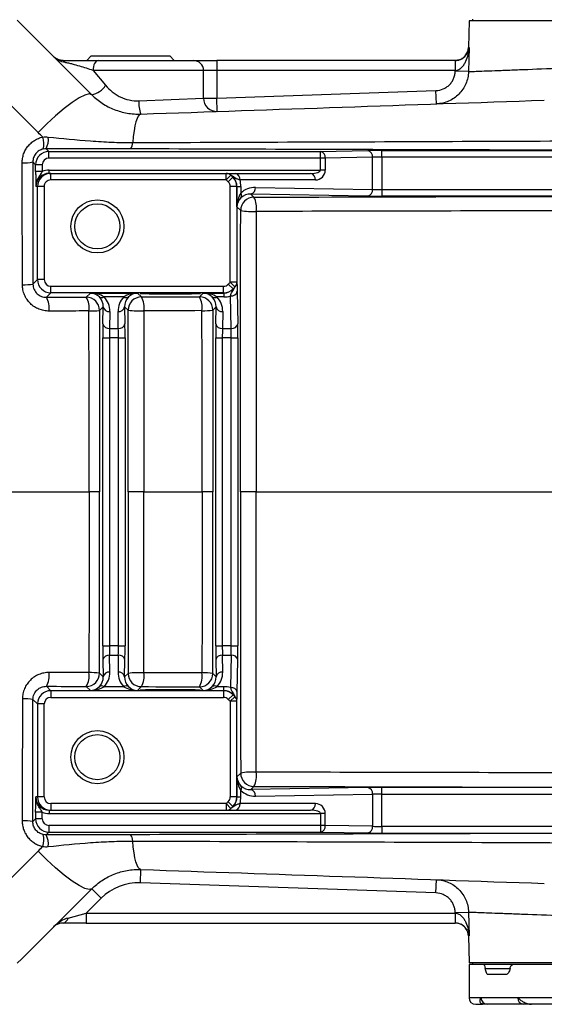
# Model space of a CAD drawing. Units: inches. Extents: x -12.4 to 46, y -12.8 to 23.5.
# Drawn here: x 23.4 to 26.5, y -12.4 to -6.6 of the extents above; entities that cross this region are included whole.
import ezdxf

# ---------------------------------------------------------------- set-up
doc = ezdxf.new("R2010")
doc.units = ezdxf.units.IN
doc.header["$MEASUREMENT"] = 0

msp = doc.modelspace()

# ---------------------------------------------------------------- linework, layer by layer
at = {"color": 7, "linetype": 'Continuous', "lineweight": 25}
for p, q in [((26.0592, -6.5599), (26.0553, -6.7194)), ((30.3112, -6.5599), (26.0592, -6.5599)), ((26.0822, -6.5599), (26.0822, -6.5501)), ((23.8183, -6.7686), (23.7924, -6.7961)), ((23.8183, -6.7686), (24.2845, -6.7686)), ((24.3104, -6.7961), (24.2845, -6.7686)), ((26.0553, -6.7194), (26.0594, -6.7194)), ((26.0594, -6.7194), (26.0558, -6.8615)), ((23.8594, -6.7961), (24.4254, -6.7961)), ((24.4254, -6.7961), (24.5632, -6.7961)), ((24.5632, -6.7961), (24.5632, -6.8552)), ((25.9765, -6.7961), (24.5632, -6.7961)), ((25.9765, -6.7961), (25.9765, -6.8552)), ((25.977, -6.7961), (25.9774, -6.8552)), ((23.8291, -6.8552), (23.9034, -6.943)), ((24.4844, -6.8552), (23.8291, -6.8552)), ((24.4844, -7.0194), (24.4844, -6.8552)), ((24.5632, -6.8552), (24.4844, -6.8552)), ((24.5632, -6.8552), (24.5632, -7.0194)), ((25.9765, -6.8552), (24.5632, -6.8552)), ((25.9773, -6.8595), (25.9774, -6.8552)), ((26.0558, -6.8615), (25.9773, -6.8595)), ((24.5632, -7.0194), (25.8631, -6.9746)), ((25.8658, -7.0533), (25.8631, -6.9746)), ((24.101, -7.0351), (24.4844, -7.0194)), ((24.4844, -7.0194), (24.5632, -7.0194)), ((24.5659, -7.0981), (24.5632, -7.0194)), ((23.5509, -7.3193), (23.5672, -7.3357)), ((23.5672, -7.375), (23.5672, -7.3357)), ((23.5672, -7.3357), (25.1789, -7.3357)), ((25.1789, -7.3357), (25.4592, -7.3308)), ((25.1789, -7.375), (25.1789, -7.3357)), ((25.5427, -7.3302), (27.56, -7.3302)), ((25.5427, -7.3695), (25.5427, -7.3302)), ((23.4885, -7.4144), (23.4718, -7.3977)), ((23.4885, -7.4544), (23.4885, -7.4144)), ((23.5279, -7.4144), (23.4885, -7.4144)), ((23.5279, -7.4144), (23.5279, -7.4544)), ((25.1789, -7.375), (23.5672, -7.375)), ((25.1789, -7.4458), (25.1789, -7.375)), ((25.2067, -7.375), (25.1789, -7.375)), ((25.4871, -7.3701), (25.2067, -7.375)), ((25.2067, -7.375), (25.2067, -7.4458)), ((25.4871, -7.5608), (25.4871, -7.3701)), ((25.5427, -7.3695), (25.5427, -7.5614)), ((27.56, -7.3695), (25.5427, -7.3695)), ((23.5279, -7.4544), (23.4885, -7.4544)), ((23.5683, -7.4654), (23.5683, -7.4458)), ((23.5683, -7.4458), (25.1789, -7.4458)), ((23.5683, -7.4654), (23.5783, -7.4654)), ((23.5783, -7.5048), (23.5783, -7.4654)), ((23.5783, -7.4654), (24.6192, -7.4654)), ((24.6192, -7.5048), (24.6192, -7.4654)), ((24.6192, -7.5048), (24.6462, -7.4766)), ((24.6729, -7.4654), (25.1198, -7.4654)), ((25.2067, -7.4458), (25.1789, -7.4458)), ((24.6192, -7.5048), (23.5783, -7.5048)), ((24.6311, -7.5163), (24.6589, -7.4885)), ((25.1476, -7.5048), (24.7008, -7.5048)), ((23.4995, -7.5442), (23.4895, -7.5442)), ((23.4995, -8.096), (23.4995, -7.5442)), ((23.5389, -7.5442), (23.4995, -7.5442)), ((23.5389, -7.5442), (23.5389, -8.096)), ((24.6426, -8.1118), (24.6426, -7.5442)), ((24.682, -7.5442), (24.6426, -7.5442)), ((24.682, -7.5442), (24.682, -8.1118)), ((24.6828, -7.5442), (24.682, -7.5442)), ((24.6828, -7.5442), (24.7059, -7.5442)), ((24.6828, -7.6638), (24.6828, -7.5442)), ((24.7059, -7.5442), (24.7059, -7.5832)), ((24.7645, -7.588), (24.7835, -7.607)), ((25.4592, -7.6001), (24.7645, -7.588)), ((24.7923, -7.5486), (25.4871, -7.5608)), ((25.5427, -7.5614), (25.5427, -7.6007)), ((25.5427, -7.5614), (27.2561, -7.5614)), ((27.2561, -7.6007), (25.5427, -7.6007)), ((24.7047, -7.6857), (24.6828, -7.6638)), ((23.4725, -8.123), (23.4995, -8.096)), ((23.5389, -8.096), (23.4995, -8.096)), ((24.671, -8.1384), (24.6426, -8.1118)), ((24.682, -8.1118), (24.6426, -8.1118)), ((23.5782, -8.1748), (23.552, -8.2011)), ((23.5782, -8.1354), (24.6032, -8.1354)), ((23.5782, -8.1748), (23.5782, -8.1354)), ((24.6032, -8.1748), (23.5782, -8.1748)), ((23.7891, -8.2002), (23.8137, -8.1756)), ((23.8137, -8.1756), (24.0922, -8.1756)), ((24.0922, -8.1756), (24.1157, -8.1991)), ((24.4606, -8.1979), (24.4829, -8.1756)), ((24.4829, -8.1756), (24.6041, -8.1756)), ((24.6032, -8.1748), (24.6032, -8.1354)), ((24.6041, -8.1756), (24.6032, -8.1748)), ((24.6041, -8.1756), (24.6041, -8.1987)), ((24.6597, -8.151), (24.6314, -8.1235)), ((24.6841, -8.1654), (24.6875, -8.3576)), ((24.0116, -8.1987), (23.8943, -8.1987)), ((24.6041, -8.1987), (24.5636, -8.1987)), ((24.6481, -8.3855), (24.6448, -8.1932)), ((23.8895, -8.2573), (23.8678, -8.2789)), ((23.8877, -8.3576), (23.8895, -8.2573)), ((23.9288, -8.2851), (23.9271, -8.3855)), ((23.9788, -8.3855), (23.9771, -8.2851)), ((24.037, -8.2778), (24.0164, -8.2573)), ((24.0164, -8.2573), (24.0182, -8.3576)), ((24.5587, -8.2573), (24.5393, -8.2767)), ((24.557, -8.3576), (24.5587, -8.2573)), ((24.5981, -8.2851), (24.5964, -8.3855)), ((23.9271, -8.3855), (23.9788, -8.3855)), ((24.5964, -8.3855), (24.6481, -8.3855)), ((23.8871, -10.2692), (23.8871, -8.4412)), ((23.8871, -8.4412), (23.9265, -8.4412)), ((23.9794, -8.4412), (23.9265, -8.4412)), ((23.9265, -8.4412), (23.9265, -10.2692)), ((23.9794, -8.4412), (24.0188, -8.4412)), ((23.9794, -10.2692), (23.9794, -8.4412)), ((24.0188, -8.4412), (24.0188, -10.2692)), ((24.5564, -10.2692), (24.5564, -8.4412)), ((24.5564, -8.4412), (24.5958, -8.4412)), ((24.6487, -8.4412), (24.5958, -8.4412)), ((24.5958, -8.4412), (24.5958, -10.2692)), ((24.6487, -8.4412), (24.6881, -8.4412)), ((24.6487, -10.2692), (24.6487, -8.4412)), ((24.6881, -8.4412), (24.6881, -10.2692)), ((23.8682, -9.3552), (23.8055, -9.3552)), ((24.1307, -9.3552), (24.0366, -9.3552)), ((24.5398, -9.3552), (24.4758, -9.3552)), ((24.7965, -9.3552), (24.7036, -9.3552)), ((23.8871, -10.2692), (23.9265, -10.2692)), ((23.9794, -10.2692), (23.9265, -10.2692)), ((23.9794, -10.2692), (24.0188, -10.2692)), ((24.5564, -10.2692), (24.5958, -10.2692)), ((24.6487, -10.2692), (24.5958, -10.2692)), ((24.6487, -10.2692), (24.6881, -10.2692)), ((23.9288, -10.4253), (23.9271, -10.3249)), ((23.9271, -10.3249), (23.9788, -10.3249)), ((23.9788, -10.3249), (23.9771, -10.4253)), ((24.5981, -10.4253), (24.5964, -10.3249)), ((24.5964, -10.3249), (24.6481, -10.3249)), ((24.6481, -10.3249), (24.6448, -10.5172)), ((23.8877, -10.3528), (23.8895, -10.4531)), ((24.0164, -10.4531), (24.0182, -10.3528)), ((24.557, -10.3528), (24.5587, -10.4531)), ((24.6841, -10.5451), (24.6875, -10.3528)), ((23.8895, -10.4531), (23.8678, -10.4315)), ((24.037, -10.4326), (24.0164, -10.4531)), ((24.5587, -10.4531), (24.5393, -10.4337)), ((23.5782, -10.5356), (23.552, -10.5093)), ((23.7891, -10.5102), (23.8137, -10.5348)), ((24.0116, -10.5118), (23.8943, -10.5118)), ((24.0922, -10.5348), (24.1157, -10.5113)), ((24.4606, -10.5125), (24.4829, -10.5348)), ((24.6041, -10.5118), (24.5636, -10.5118)), ((24.6041, -10.5348), (24.6041, -10.5118)), ((23.5782, -10.5356), (23.5782, -10.575)), ((24.6032, -10.5356), (23.5782, -10.5356)), ((23.5782, -10.575), (24.6032, -10.575)), ((23.8137, -10.5348), (24.0922, -10.5348)), ((24.4829, -10.5348), (24.6041, -10.5348)), ((24.6041, -10.5348), (24.6032, -10.5356)), ((24.6032, -10.5356), (24.6032, -10.575)), ((24.6597, -10.5594), (24.6314, -10.5869)), ((24.671, -10.572), (24.6426, -10.5986)), ((23.4725, -10.5874), (23.4995, -10.6144)), ((23.4995, -10.6144), (23.4995, -11.1662)), ((23.5389, -10.6144), (23.4995, -10.6144)), ((23.5389, -11.1662), (23.5389, -10.6144)), ((24.682, -10.5986), (24.6426, -10.5986)), ((24.6426, -10.5986), (24.6426, -11.1662)), ((24.682, -11.1662), (24.682, -10.5986)), ((24.7047, -11.0247), (24.6828, -11.0466)), ((24.6828, -11.0466), (24.6828, -11.1662)), ((24.7059, -11.1662), (24.7059, -11.1273)), ((24.7645, -11.1224), (24.7835, -11.1034)), ((25.4592, -11.1103), (24.7645, -11.1224)), ((24.7923, -11.1618), (25.4871, -11.1497)), ((25.4871, -11.1497), (25.4871, -11.3403)), ((27.2561, -11.1097), (25.5427, -11.1097)), ((25.5427, -11.1491), (25.5427, -11.1097)), ((25.5427, -11.3409), (25.5427, -11.1491)), ((25.5427, -11.1491), (27.2561, -11.1491)), ((23.4995, -11.1662), (23.4895, -11.1662)), ((23.5389, -11.1662), (23.4995, -11.1662)), ((24.6192, -11.2056), (23.5783, -11.2056)), ((23.5783, -11.2056), (23.5783, -11.245)), ((24.6192, -11.2056), (24.6462, -11.2338)), ((24.6192, -11.2056), (24.6192, -11.245)), ((24.6311, -11.1941), (24.6589, -11.2219)), ((24.682, -11.1662), (24.6426, -11.1662)), ((24.6828, -11.1662), (24.682, -11.1662)), ((24.6828, -11.1662), (24.7059, -11.1662)), ((25.1476, -11.2056), (24.7008, -11.2056)), ((23.4885, -11.256), (23.4885, -11.296)), ((23.5279, -11.256), (23.4885, -11.256)), ((23.5279, -11.296), (23.5279, -11.256)), ((23.5683, -11.245), (23.5783, -11.245)), ((23.5683, -11.245), (23.5683, -11.2647)), ((23.5683, -11.2647), (25.1789, -11.2647)), ((23.5783, -11.245), (24.6192, -11.245)), ((24.6729, -11.245), (25.1198, -11.245)), ((25.2067, -11.2647), (25.1789, -11.2647)), ((25.1789, -11.2647), (25.1789, -11.3354)), ((25.2067, -11.3354), (25.2067, -11.2647)), ((23.4885, -11.296), (23.4718, -11.3127)), ((23.5279, -11.296), (23.4885, -11.296)), ((23.5509, -11.3911), (23.5672, -11.3747)), ((25.1789, -11.3354), (23.5672, -11.3354)), ((23.5672, -11.3354), (23.5672, -11.3747)), ((23.5672, -11.3747), (25.1789, -11.3747)), ((25.2067, -11.3354), (25.1789, -11.3354)), ((25.1789, -11.3354), (25.1789, -11.3747)), ((25.1789, -11.3747), (25.4592, -11.3796)), ((25.4871, -11.3403), (25.2067, -11.3354)), ((25.5427, -11.3409), (25.5427, -11.3802)), ((27.56, -11.3409), (25.5427, -11.3409)), ((25.5427, -11.3802), (27.56, -11.3802)), ((24.1101, -11.6754), (24.1128, -11.5967)), ((25.8631, -11.7358), (24.1101, -11.6754)), ((25.8631, -11.7358), (25.8658, -11.6571)), ((23.8765, -11.7674), (23.8208, -11.7117)), ((23.8765, -11.7674), (23.7887, -11.8552)), ((23.6804, -11.8847), (23.7887, -11.8552)), ((23.7887, -11.8552), (23.7887, -11.9143)), ((23.7887, -11.8552), (25.9765, -11.8552)), ((25.9765, -11.8552), (25.9765, -11.9143)), ((25.9774, -11.8552), (25.977, -11.9143)), ((25.9773, -11.8509), (26.0558, -11.8489)), ((25.9774, -11.8552), (25.9773, -11.8509)), ((26.0558, -11.8489), (26.0594, -11.991)), ((23.7887, -11.9143), (23.6509, -11.9143)), ((23.7887, -11.9143), (25.9765, -11.9143)), ((26.0553, -11.991), (26.0592, -12.1505)), ((26.0594, -11.991), (26.0553, -11.991)), ((30.3112, -12.1505), (26.0592, -12.1505)), ((26.0822, -12.1603), (26.0822, -12.1505)), ((26.0592, -12.1603), (26.0592, -12.3572)), ((26.1452, -12.1603), (26.0592, -12.1603)), ((26.1634, -12.1603), (26.1452, -12.1603)), ((26.1557, -12.1839), (26.3025, -12.1839)), ((26.3174, -12.1603), (26.1634, -12.1603)), ((28.9988, -12.1603), (26.3197, -12.1603)), ((26.2779, -12.2194), (26.1725, -12.2194)), ((26.1294, -12.3572), (26.0592, -12.3572)), ((26.3485, -12.3572), (26.1294, -12.3572)), ((28.9988, -12.3572), (26.3485, -12.3572))]:
    msp.add_line(p, q, dxfattribs=at)
at = {"color": 7, "linetype": 'Continuous', "lineweight": 25, "flags": 128}
for points in [[(23.8594, -6.7961), (23.8535, -6.7973), (23.8478, -6.8006), (23.8426, -6.8061), (23.838, -6.8134), (23.8342, -6.8224), (23.8314, -6.8326), (23.8297, -6.8437), (23.8291, -6.8552)], [(23.8208, -6.9987), (23.8059, -6.9944), (23.7809, -7.001), (23.7469, -7.0181), (23.7054, -7.0451), (23.6582, -7.0808), (23.6072, -7.1236), (23.5547, -7.1718), (23.5028, -7.2233)], [(24.1128, -7.1137), (24.1048, -7.1169), (24.0971, -7.1256), (24.0899, -7.1399), (24.0832, -7.1594), (24.0773, -7.1838), (24.072, -7.2128), (24.0677, -7.2459), (24.0642, -7.2826)], [(24.1128, -11.5967), (24.1048, -11.5935), (24.0971, -11.5848), (24.0899, -11.5706), (24.0832, -11.5511), (24.0773, -11.5266), (24.072, -11.4976), (24.0677, -11.4645), (24.0642, -11.4278)], [(23.8208, -11.7117), (23.8059, -11.716), (23.7809, -11.7094), (23.7469, -11.6923), (23.7054, -11.6653), (23.6582, -11.6296), (23.6072, -11.5868), (23.5547, -11.5386), (23.5028, -11.4871)]]:
    msp.add_lwpolyline(points, dxfattribs=at)
at = {"color": 7, "linetype": 'Continuous', "lineweight": 25}
for centre, radius in [((23.8545, -7.7804), 0.1575), ((23.8545, -7.7804), 0.1339), ((23.8545, -10.93), 0.1575), ((23.8545, -10.93), 0.1339)]:
    msp.add_circle(centre, radius, dxfattribs=at)
for centre, radius, start, end in [((25.9765, -6.7174), 0.0787, 291.71469, 358.5677), ((23.6471, -6.8118), 0.0161, 13.87969, 76.12031), ((24.4254, -6.8552), 0.0591, 360, 90), ((25.9765, -6.7174), 0.0787, 270, 270.35366), ((25.9765, -6.7174), 0.1378, 270, 270.35366), ((23.8007, -6.8798), 0.1206, 279.59765, 328.37904), ((24.281, -7.0484), 0.1805, 175.75445, 201.21953), ((24.5632, -7.0194), 0.0787, 180, 271.97493), ((23.4233, -7.2894), 0.1146, 343.9156, 20.06557), ((23.4404, -7.2645), 0.1234, 333.63178, 6.79818), ((24.0155, -7.2863), 0.0489, 316.12003, 4.32788), ((23.5673, -7.4144), 0.0787, 90.00873, 179.99127), ((25.1713, -7.3705), 0.0357, 352.77494, 77.76207), ((25.4517, -7.3656), 0.0357, 352.77494, 77.76207), ((23.4214, -7.1687), 0.2345, 266.84229, 282.41259), ((23.5783, -7.5442), 0.0787, 90, 180), ((24.6191, -7.5037), 0.0383, 45.04267, 89.90881), ((24.666, -7.4999), 0.0351, 351.95053, 78.57825), ((25.1128, -7.4999), 0.0351, 351.95053, 78.57825), ((25.1476, -7.4458), 0.0591, 270, 0), ((24.6032, -7.5442), 0.0787, 0, 45.03183), ((24.6853, -7.5972), 0.0249, 327.67676, 34.28835), ((24.7569, -7.5531), 0.0357, 282.23793, 7.22506), ((25.4517, -7.5652), 0.0357, 282.23793, 7.22506), ((24.7835, -7.6858), 0.0788, 90.02044, 179.97956), ((24.6552, -7.6707), 0.1432, 351.62145, 26.38883), ((24.7721, -7.3512), 0.3412, 258.62098, 274.16954), ((23.5783, -8.096), 0.0787, 180.00873, 269.99127), ((24.6436, -8.1116), 0.0384, 315.64195, 359.69573), ((23.4228, -7.7682), 0.3583, 267.96813, 277.9827), ((24.6032, -8.096), 0.0787, 270.00873, 315.77231), ((24.6493, -8.1578), 0.0357, 262.77494, 347.76207), ((23.4509, -8.2634), 0.1187, 350.61508, 31.6872), ((23.789, -8.279), 0.0788, 0.02044, 89.97956), ((23.6846, -8.2626), 0.1217, 350.78444, 30.86424), ((23.8803, -8.1781), 0.0249, 237.67676, 304.28835), ((24.0256, -8.1781), 0.0249, 235.71165, 302.32324), ((24.1157, -8.2778), 0.0788, 90.02044, 179.97956), ((24.0063, -8.2616), 0.126, 351.02995, 29.72736), ((24.4606, -8.2767), 0.0788, 0.02044, 89.97956), ((24.3455, -8.2605), 0.131, 351.3039, 28.52331), ((24.5495, -8.1781), 0.0249, 237.67676, 304.28835), ((23.8176, -7.9098), 0.3725, 268.01343, 277.73793), ((23.9243, -8.2497), 0.0357, 192.23793, 277.22506), ((23.9816, -8.2497), 0.0357, 262.77494, 347.76207), ((24.1051, -7.696), 0.5858, 263.32301, 272.51059), ((24.4884, -7.9458), 0.3348, 267.71754, 278.7622), ((24.5936, -8.2497), 0.0357, 192.23793, 277.22506), ((23.9226, -8.3501), 0.0357, 192.23793, 277.22506), ((23.9833, -8.3501), 0.0357, 262.77494, 347.76207), ((24.5919, -8.3501), 0.0357, 192.23793, 277.22506), ((24.6526, -8.3501), 0.0357, 262.77494, 347.76207), ((23.9226, -10.3603), 0.0357, 82.77494, 167.76207), ((23.9833, -10.3603), 0.0357, 12.23793, 97.22506), ((24.5919, -10.3603), 0.0357, 82.77494, 167.76207), ((24.6526, -10.3603), 0.0357, 12.23793, 97.22506), ((23.4509, -10.447), 0.1187, 328.3128, 9.38492), ((23.6846, -10.4478), 0.1217, 329.13576, 9.21556), ((23.789, -10.4314), 0.0788, 270.02044, 359.97956), ((23.8176, -10.8006), 0.3725, 82.26207, 91.98657), ((23.9243, -10.4607), 0.0357, 82.77494, 167.76207), ((23.9816, -10.4607), 0.0357, 12.23793, 97.22506), ((24.1051, -11.0144), 0.5858, 87.48941, 96.67699), ((24.1157, -10.4326), 0.0788, 180.02044, 269.97956), ((24.0063, -10.4488), 0.126, 330.27264, 8.97005), ((24.3455, -10.4499), 0.131, 331.47669, 8.6961), ((24.4606, -10.4337), 0.0788, 270.02044, 359.97956), ((24.4884, -10.7646), 0.3348, 81.2378, 92.28246), ((24.5936, -10.4607), 0.0357, 82.77494, 167.76207), ((23.8803, -10.5323), 0.0249, 55.71165, 122.32324), ((24.0256, -10.5323), 0.0249, 57.67676, 124.28835), ((24.5495, -10.5323), 0.0249, 55.71165, 122.32324), ((24.6493, -10.5526), 0.0357, 12.23793, 97.22506), ((23.5783, -10.6144), 0.0787, 90.00873, 179.99127), ((24.6032, -10.6144), 0.0787, 44.22769, 89.99127), ((24.6436, -10.5989), 0.0384, 0.30427, 44.35805), ((23.4228, -10.9422), 0.3583, 82.0173, 92.03187), ((24.7721, -11.3592), 0.3412, 85.83046, 101.37902), ((24.7835, -11.0247), 0.0788, 180.02044, 269.97956), ((24.6552, -11.0397), 0.1432, 333.61117, 8.37855), ((24.6853, -11.1132), 0.0249, 325.71165, 32.32324), ((24.7569, -11.1573), 0.0357, 352.77494, 77.76207), ((25.4517, -11.1452), 0.0357, 352.77494, 77.76207), ((23.5783, -11.1662), 0.0787, 180, 270), ((24.6032, -11.1662), 0.0787, 314.96817, 0), ((24.666, -11.2105), 0.0351, 281.42175, 8.04947), ((25.1128, -11.2105), 0.0351, 281.42175, 8.04947), ((25.1476, -11.2647), 0.0591, 0, 90), ((24.6191, -11.2067), 0.0383, 270.09119, 314.95733), ((23.4214, -11.5417), 0.2345, 77.58741, 93.15771), ((23.5673, -11.296), 0.0787, 180.00873, 269.99127), ((23.4233, -11.421), 0.1146, 339.93443, 16.0844), ((23.4404, -11.4459), 0.1234, 353.20182, 26.36822), ((24.0155, -11.4241), 0.0489, 355.67212, 43.87997), ((25.1713, -11.3399), 0.0357, 282.23793, 7.22506), ((25.4517, -11.3448), 0.0357, 282.23793, 7.22506), ((24.0992, -11.9901), 0.315, 88.02507, 135), ((25.9765, -11.993), 0.1378, 89.64634, 90), ((23.6509, -11.993), 0.0787, 90, 135), ((23.6445, -11.8783), 0.0365, 280.14306, 349.85694), ((25.9765, -11.993), 0.0787, 89.64634, 90), ((25.9765, -11.993), 0.0787, 1.4323, 64.84986), ((26.0986, -12.3572), 0.0394, 180, 270), ((26.1682, -12.3578), 0.0387, 179.05456, 269.02228), ((26.3854, -12.3597), 0.037, 176.13077, 265.52033)]:
    msp.add_arc(centre, radius, start, end, dxfattribs=at)
for centre, major_axis, ratio, start_param, end_param in [((25.5427, -7.3322), (0.1181, 0), 0.017455, 1.570796, 2.356194), ((23.5673, -7.4144), (0.0278, -0.0278), 0.999695, 2.356347, 3.926839), ((25.5427, -7.3716), (0.0787, 0), 0.026183, 1.570796, 2.356194), ((23.5683, -7.5442), (0.0788, 0), 0.999772, 1.570796, 3.141593), ((23.5683, -7.5442), (0.0984, 0), 0.999848, 1.570796, 1.993767), ((25.1198, -7.4458), (0.0591, 0), 0.333333, 4.712389, 6.283185), ((23.5783, -7.5442), (0.0394, 0), 0.999848, 1.570796, 3.141593), ((24.6032, -7.5442), (0.0394, 0), 0.999848, 0, 0.785954), ((24.6012, -7.5442), (0.0816, 0), 0.965258, 0, 0.785954), ((24.5455, -7.5442), (0.1603, 0), 0.982395, 0, 0.25268), ((24.7615, -7.6638), (0.0025, 0.1161), 0.678124, 0.817718, 1.585663), ((24.7923, -7.6668), (0.1111, -0.0472), 0.975196, 1.963572, 2.766118), ((24.7645, -7.6668), (0.0747, -0.032), 0.963086, 1.962801, 2.765348), ((25.5427, -7.5593), (0.0787, 0), 0.026183, 3.926991, 4.712389), ((24.7615, -7.6638), (0.0732, 0.03), 0.963603, 1.971414, 2.739359), ((25.5427, -7.5987), (0.1181, 0), 0.017455, 3.926991, 4.712389), ((23.5783, -8.096), (0.0278, 0.0278), 0.999695, 2.356347, 3.926839), ((23.8137, -8.2543), (0.1161, -0.0025), 0.678124, 0.817718, 1.585663), ((23.8137, -8.2543), (-0.03, 0.0732), 0.963603, 5.113006, 5.880951), ((24.0922, -8.2543), (0.1161, 0.0025), 0.678124, 1.55593, 2.323875), ((24.0922, -8.2543), (0.03, 0.0732), 0.963603, 0.402234, 1.170179), ((24.4829, -8.2543), (0.1161, -0.0025), 0.678124, 0.817718, 1.585663), ((24.4829, -8.2543), (-0.03, 0.0732), 0.963603, 5.113006, 5.880951), ((24.6032, -8.096), (-0.0278, 0.0278), 0.999695, 2.356347, 3.155072), ((24.6012, -8.094), (-0.0326, 0.0755), 0.951232, 2.751347, 3.550072), ((23.8107, -8.2573), (0.032, 0.0747), 0.963086, 5.104393, 5.90694), ((23.8107, -8.2851), (0.0472, 0.1111), 0.975196, 5.105164, 5.907711), ((24.0952, -8.2851), (-0.0472, 0.1111), 0.975196, 0.375474, 1.178021), ((24.0952, -8.2573), (-0.032, 0.0747), 0.963086, 0.376245, 1.178792), ((24.48, -8.2573), (0.032, 0.0747), 0.963086, 5.104393, 5.90694), ((24.48, -8.2851), (0.0472, 0.1111), 0.975196, 5.105164, 5.907711), ((24.6012, -8.0384), (-0.0629, 0.1481), 0.975196, 2.749122, 3.011069), ((23.8892, -8.4412), (0, 0.1181), 0.017455, 0.785398, 1.570796), ((23.9285, -8.4412), (0, 0.0787), 0.026183, 0.785398, 1.570796), ((23.9774, -8.4412), (0, 0.0787), 0.026183, 4.712389, 5.497787), ((24.0167, -8.4412), (0, 0.1181), 0.017455, 4.712389, 5.497787), ((24.5585, -8.4412), (0, 0.1181), 0.017455, 0.785398, 1.570796), ((24.5978, -8.4412), (0, 0.0787), 0.026183, 0.785398, 1.570796), ((24.6467, -8.4412), (0, 0.0787), 0.026183, 4.712389, 5.497787), ((24.686, -8.4412), (0, 0.1181), 0.017455, 4.712389, 5.497787), ((23.8892, -10.2692), (0, 0.1181), 0.017455, 1.570796, 2.356194), ((23.9285, -10.2692), (0, 0.0787), 0.026183, 1.570796, 2.356194), ((23.9774, -10.2692), (0, 0.0787), 0.026183, 3.926991, 4.712389), ((24.0167, -10.2692), (0, 0.1181), 0.017455, 3.926991, 4.712389), ((24.5585, -10.2692), (0, 0.1181), 0.017455, 1.570796, 2.356194), ((24.5978, -10.2692), (0, 0.0787), 0.026183, 1.570796, 2.356194), ((24.6467, -10.2692), (0, 0.0787), 0.026183, 3.926991, 4.712389), ((24.686, -10.2692), (0, 0.1181), 0.017455, 3.926991, 4.712389), ((23.8107, -10.4531), (-0.032, 0.0747), 0.963086, 3.517838, 4.320384), ((23.8107, -10.4253), (-0.0472, 0.1111), 0.975196, 3.517067, 4.319614), ((24.0952, -10.4253), (0.0472, 0.1111), 0.975196, 1.963572, 2.766118), ((24.0952, -10.4531), (0.032, 0.0747), 0.963086, 1.962801, 2.765348), ((24.48, -10.4531), (-0.032, 0.0747), 0.963086, 3.517838, 4.320384), ((24.48, -10.4253), (-0.0472, 0.1111), 0.975196, 3.517067, 4.319614), ((23.8137, -10.4561), (0.03, 0.0732), 0.963603, 3.543827, 4.311772), ((23.8137, -10.4561), (0.1161, 0.0025), 0.678124, 4.697523, 5.465468), ((24.0922, -10.4561), (0.1161, -0.0025), 0.678124, 3.95931, 4.727255), ((24.0922, -10.4561), (-0.03, 0.0732), 0.963603, 1.971414, 2.739359), ((24.4829, -10.4561), (0.03, 0.0732), 0.963603, 3.543827, 4.311772), ((24.4829, -10.4561), (0.1161, 0.0025), 0.678124, 4.697523, 5.465468), ((24.6012, -10.6721), (0.0629, 0.1481), 0.975196, 0.130524, 0.392471), ((23.5783, -10.6144), (0.0278, -0.0278), 0.999695, 2.356347, 3.926839), ((24.6032, -10.6144), (-0.0278, -0.0278), 0.999695, 3.128113, 3.926839), ((24.6012, -10.6164), (0.0326, 0.0755), 0.951232, 5.874706, 6.673431), ((24.7615, -11.0466), (-0.0025, 0.1161), 0.678124, 1.55593, 2.323875), ((24.7615, -11.0466), (0.0732, -0.03), 0.963603, 3.543827, 4.311772), ((24.7645, -11.0437), (0.0747, 0.032), 0.963086, 3.517838, 4.320384), ((24.7923, -11.0437), (0.1111, 0.0472), 0.975196, 3.517067, 4.319614), ((25.5427, -11.1118), (0.1181, 0), 0.017455, 1.570796, 2.356194), ((25.5427, -11.1511), (0.0787, 0), 0.026183, 1.570796, 2.356194), ((23.5683, -11.1662), (0.0788, 0), 0.999772, 3.141593, 4.712389), ((23.5783, -11.1662), (0.0394, 0), 0.999848, 3.141593, 4.712389), ((24.6032, -11.1662), (0.0394, 0), 0.999848, 5.497232, 6.283185), ((24.6012, -11.1662), (0.0816, 0), 0.965258, 5.497232, 6.283185), ((24.5455, -11.1662), (0.1603, 0), 0.982395, 6.030505, 6.283185), ((23.5683, -11.1662), (0.0984, 0), 0.999848, 4.289418, 4.712389), ((25.1198, -11.2647), (0.0591, 0), 0.333333, 0, 1.570796), ((23.5673, -11.296), (0.0278, 0.0278), 0.999695, 2.356347, 3.926839), ((25.5427, -11.3782), (0.1181, 0), 0.017455, 3.926991, 4.712389), ((25.5427, -11.3388), (0.0787, 0), 0.026183, 3.926991, 4.712389), ((23.6509, -11.993), (0.0974, 0.0974), 0.571429, 0.785398, 1.570796)]:
    msp.add_ellipse(centre, major_axis=major_axis, ratio=ratio, start_param=start_param, end_param=end_param, dxfattribs=at)
for centre in [(24.2876, -8.1796), (24.2876, -10.5308)]:
    msp.add_ellipse(centre, major_axis=(0.1772, 0), ratio=0.017455, dxfattribs=at)
for points in [[(23.3793, -6.5571), (23.5264, -6.7043), (23.6736, -6.8514), (23.8208, -6.9987)], [(23.5028, -7.2233), (23.3558, -7.0756), (23.2088, -6.9279), (23.0619, -6.7802)], [(24.1128, -7.1137), (24.9074, -7.0863), (25.7052, -7.0588), (26.5057, -7.0312)], [(23.5309, -7.2501), (23.5213, -7.2415), (23.5119, -7.2326), (23.5028, -7.2233)], [(23.5309, -7.2501), (23.5415, -7.2488), (23.5522, -7.2488), (23.5629, -7.2499)], [(23.5509, -7.3193), (23.545, -7.3193), (23.5391, -7.3199), (23.5333, -7.3212)], [(23.4101, -8.1263), (23.4097, -7.885), (23.4092, -7.6438), (23.4085, -7.4028)], [(23.4718, -7.3977), (23.4721, -7.6393), (23.4724, -7.8811), (23.4725, -8.123)], [(24.6462, -7.4766), (24.6505, -7.4805), (24.6548, -7.4844), (24.6589, -7.4885)], [(24.6311, -7.5163), (24.6272, -7.5124), (24.6232, -7.5086), (24.6192, -7.5048)], [(24.7835, -7.607), (25.6047, -7.6045), (26.429, -7.6024), (27.2561, -7.6007)], [(24.6314, -8.1235), (24.6352, -8.1196), (24.6389, -8.1157), (24.6426, -8.1118)], [(24.671, -8.1384), (24.6673, -8.1427), (24.6636, -8.1469), (24.6597, -8.151)], [(23.552, -8.2011), (23.6309, -8.2008), (23.71, -8.2005), (23.7891, -8.2002)], [(24.1157, -8.1991), (24.2306, -8.1987), (24.3456, -8.1983), (24.4606, -8.1979)], [(23.8055, -9.3552), (23.8055, -8.9974), (23.8052, -8.6396), (23.8047, -8.2821)], [(23.8678, -8.2789), (23.868, -8.6375), (23.8682, -8.9963), (23.8682, -9.3552)], [(24.0366, -9.3552), (24.0366, -8.9959), (24.0367, -8.6368), (24.037, -8.2778)], [(24.1308, -8.2812), (24.1307, -8.639), (24.1307, -8.9971), (24.1307, -9.3552)], [(24.475, -8.2803), (24.3602, -8.2806), (24.2454, -8.2809), (24.1308, -8.2812)], [(24.4758, -9.3552), (24.4758, -8.9968), (24.4755, -8.6384), (24.475, -8.2803)], [(24.5393, -8.2767), (24.5396, -8.636), (24.5398, -8.9955), (24.5398, -9.3552)], [(23.3251, -9.3552), (23.485, -9.3552), (23.6452, -9.3552), (23.8055, -9.3552)], [(23.8055, -9.3552), (23.8055, -9.713), (23.8052, -10.0708), (23.8047, -10.4283)], [(23.8678, -10.4315), (23.868, -10.0729), (23.8682, -9.7141), (23.8682, -9.3552)], [(24.0366, -9.3552), (24.0366, -9.7145), (24.0367, -10.0736), (24.037, -10.4326)], [(24.1308, -10.4292), (24.1307, -10.0714), (24.1307, -9.7133), (24.1307, -9.3552)], [(24.1307, -9.3552), (24.2457, -9.3552), (24.3607, -9.3552), (24.4758, -9.3552)], [(24.4758, -9.3552), (24.4758, -9.7137), (24.4755, -10.0721), (24.475, -10.4301)], [(24.5393, -10.4337), (24.5396, -10.0744), (24.5398, -9.7149), (24.5398, -9.3552)], [(24.475, -10.4301), (24.3602, -10.4298), (24.2454, -10.4295), (24.1308, -10.4292)], [(23.552, -10.5093), (23.6309, -10.5096), (23.71, -10.5099), (23.7891, -10.5102)], [(24.1157, -10.5113), (24.2306, -10.5117), (24.3456, -10.5121), (24.4606, -10.5125)], [(24.671, -10.572), (24.6673, -10.5677), (24.6636, -10.5635), (24.6597, -10.5594)], [(23.4101, -10.5841), (23.4097, -10.8254), (23.4092, -11.0666), (23.4085, -11.3076)], [(23.4718, -11.3127), (23.4721, -11.0711), (23.4724, -10.8293), (23.4725, -10.5874)], [(24.6314, -10.5869), (24.6352, -10.5908), (24.6389, -10.5947), (24.6426, -10.5986)], [(24.7835, -11.1034), (25.6047, -11.1059), (26.429, -11.108), (27.2561, -11.1097)], [(24.6311, -11.1941), (24.6272, -11.198), (24.6232, -11.2018), (24.6192, -11.2056)], [(24.6462, -11.2338), (24.6505, -11.2299), (24.6548, -11.226), (24.6589, -11.2219)], [(23.5509, -11.3911), (23.545, -11.3911), (23.5391, -11.3905), (23.5333, -11.3892)], [(23.5028, -11.4871), (23.3558, -11.6348), (23.2088, -11.7825), (23.0619, -11.9302)], [(23.5309, -11.4603), (23.5213, -11.4689), (23.5119, -11.4779), (23.5028, -11.4871)], [(23.5309, -11.4603), (23.5415, -11.4616), (23.5522, -11.4616), (23.5629, -11.4605)], [(24.1128, -11.5967), (24.9074, -11.6241), (25.7052, -11.6516), (26.5057, -11.6792)], [(23.3793, -12.1533), (23.5264, -12.0061), (23.6736, -11.859), (23.8208, -11.7117)], [(26.1675, -12.3965), (26.1598, -12.3965), (26.1527, -12.3965), (26.1462, -12.3965)], [(26.3825, -12.3965), (26.2878, -12.3965), (26.2154, -12.3965), (26.1675, -12.3965)], [(26.4301, -12.3965), (26.4136, -12.3965), (26.3978, -12.3965), (26.3825, -12.3965)]]:
    msp.add_open_spline(points, degree=3, dxfattribs=at)
for points, knots in [([(23.6627, -6.8079), (23.6498, -6.806), (23.6376, -6.8018), (23.6205, -6.7928), (23.615, -6.7894), (23.6047, -6.7818), (23.5998, -6.7776), (23.5952, -6.7731)], [0, 0, 0, 0, 0.5, 0.5, 0.75, 0.75, 1, 1, 1, 1]), ([(23.6509, -6.7961), (23.6399, -6.7961), (23.6297, -6.7939), (23.6155, -6.7879), (23.6111, -6.7855), (23.6028, -6.7799), (23.5988, -6.7766), (23.5952, -6.7731)], [0, 0, 0, 0, 0.5, 0.5, 0.75, 0.75, 1, 1, 1, 1]), ([(25.9774, -6.8552), (25.9814, -6.8551), (25.9852, -6.8544), (25.9927, -6.8523), (25.9963, -6.8508), (26.0064, -6.8453), (26.0122, -6.8406), (26.0224, -6.83), (26.0267, -6.8243), (26.0343, -6.8123), (26.0377, -6.806), (26.0464, -6.7869), (26.0506, -6.7737), (26.0567, -6.7468), (26.0586, -6.7331), (26.0594, -6.7194)], [0, 0, 0, 0, 0.0625, 0.0625, 0.125, 0.125, 0.25, 0.25, 0.375, 0.375, 0.5, 0.5, 0.75, 0.75, 1, 1, 1, 1]), ([(26.0193, -6.7829), (26.0254, -6.7784), (26.0429, -6.7656), (26.0539, -6.7433), (26.0584, -6.7265), (26.0594, -6.7195), (26.0594, -6.7194)], [0, 0, 0, 0, 0.240491, 0.685401, 0.99654, 1, 1, 1, 1]), ([(23.6509, -6.7961), (23.6597, -6.7961), (23.6687, -6.7961), (23.6871, -6.7961), (23.6963, -6.7961), (23.7237, -6.7961), (23.7419, -6.7961), (23.7769, -6.7961), (23.794, -6.7961), (23.8273, -6.7961), (23.8437, -6.7961), (23.8594, -6.7961)], [0, 0, 0, 0, 0.125, 0.125, 0.25, 0.25, 0.5, 0.5, 0.75, 0.75, 1, 1, 1, 1]), ([(23.8291, -6.8552), (23.8163, -6.8509), (23.8032, -6.8465), (23.7767, -6.8379), (23.7634, -6.8337), (23.7361, -6.8254), (23.7221, -6.8214), (23.7005, -6.8158), (23.6932, -6.814), (23.6781, -6.8106), (23.6704, -6.8091), (23.6627, -6.8079)], [0, 0, 0, 0, 0.25, 0.25, 0.5, 0.5, 0.75, 0.75, 0.875, 0.875, 1, 1, 1, 1]), ([(25.977, -6.7961), (25.982, -6.7959), (25.9893, -6.7954), (26.0029, -6.792), (26.0133, -6.7881), (26.0183, -6.7838), (26.0193, -6.7829)], [0, 0, 0, 0, 0.285366, 0.420476, 0.880297, 1, 1, 1, 1]), ([(26.0054, -6.79), (26.003, -6.7912), (25.9989, -6.7931), (25.9892, -6.7954), (25.9819, -6.7958), (25.977, -6.7961)], [0, 0, 0, 0, 0.3117992, 0.5329365, 1, 1, 1, 1]), ([(25.8631, -6.9746), (25.8781, -6.9741), (25.8929, -6.9707), (25.9132, -6.9618), (25.9198, -6.9581), (25.9321, -6.9497), (25.9378, -6.945), (25.9483, -6.9344), (25.9531, -6.9286), (25.9614, -6.9163), (25.9649, -6.9097), (25.9708, -6.896), (25.9731, -6.8888), (25.9762, -6.8744), (25.9771, -6.867), (25.9773, -6.8595)], [0, 0, 0, 0, 0.25, 0.25, 0.375, 0.375, 0.5, 0.5, 0.625, 0.625, 0.75, 0.75, 0.875, 0.875, 1, 1, 1, 1]), ([(26.0558, -6.8615), (26.0555, -6.874), (26.054, -6.8862), (26.0488, -6.9104), (26.045, -6.9223), (26.0353, -6.9452), (26.0294, -6.956), (26.0156, -6.9765), (26.0076, -6.9863), (25.9902, -7.0039), (25.9807, -7.0118), (25.9603, -7.0258), (25.9493, -7.0319), (25.9267, -7.0418), (25.915, -7.0457), (25.8907, -7.0512), (25.8783, -7.0529), (25.8658, -7.0533)], [0, 0, 0, 0, 0.125, 0.125, 0.25, 0.25, 0.375, 0.375, 0.5, 0.5, 0.625, 0.625, 0.75, 0.75, 0.875, 0.875, 1, 1, 1, 1]), ([(26.0558, -6.8615), (26.0578, -6.8614), (26.0604, -6.8613), (26.0671, -6.861), (26.0711, -6.8609), (26.0851, -6.8604), (26.097, -6.8599), (26.1407, -6.8583), (26.1801, -6.8568), (26.2427, -6.8544), (26.2559, -6.8539), (26.2834, -6.8529), (26.2978, -6.8524), (26.3425, -6.8507), (26.3746, -6.8495), (26.4774, -6.8456), (26.5548, -6.8427), (26.6414, -6.8394)], [0, 0, 0, 0, 0.0625, 0.0625, 0.125, 0.125, 0.25, 0.25, 0.5, 0.5, 0.5625, 0.5625, 0.625, 0.625, 0.75, 0.75, 1, 1, 1, 1]), ([(23.9034, -6.943), (23.9154, -6.9572), (23.9286, -6.9701), (23.9503, -6.9874), (23.9579, -6.9928), (23.9738, -7.0029), (23.9821, -7.0075), (24.0075, -7.0198), (24.0254, -7.0261), (24.0629, -7.0342), (24.082, -7.0358), (24.101, -7.0351)], [0, 0, 0, 0, 0.25, 0.25, 0.375, 0.375, 0.5, 0.5, 0.75, 0.75, 1, 1, 1, 1]), ([(23.8208, -6.9987), (23.8401, -7.0179), (23.8609, -7.0348), (23.8945, -7.0568), (23.906, -7.0636), (23.9298, -7.0759), (23.9422, -7.0815), (23.9795, -7.0963), (24.0052, -7.1035), (24.0449, -7.1104), (24.0584, -7.1121), (24.0855, -7.114), (24.0991, -7.1142), (24.1128, -7.1137)], [0, 0, 0, 0, 0.25, 0.25, 0.375, 0.375, 0.5, 0.5, 0.75, 0.75, 0.875, 0.875, 1, 1, 1, 1]), ([(23.4085, -7.4028), (23.4085, -7.3939), (23.4092, -7.3851), (23.4122, -7.3676), (23.4144, -7.3589), (23.4203, -7.3423), (23.4239, -7.3343), (23.4325, -7.3188), (23.4375, -7.3114), (23.4486, -7.2977), (23.4546, -7.2914), (23.4678, -7.2797), (23.475, -7.2744), (23.4898, -7.2652), (23.4976, -7.2613), (23.5138, -7.2547), (23.5223, -7.252), (23.5309, -7.2501)], [0, 0, 0, 0, 0.125, 0.125, 0.25, 0.25, 0.375, 0.375, 0.5, 0.5, 0.625, 0.625, 0.75, 0.75, 0.875, 0.875, 1, 1, 1, 1]), ([(23.5629, -7.2499), (23.6458, -7.2584), (23.7297, -7.2669), (23.8555, -7.2762), (23.8974, -7.2787), (23.981, -7.282), (24.0227, -7.2828), (24.0642, -7.2826)], [0, 0, 0, 0, 0.5, 0.5, 0.75, 0.75, 1, 1, 1, 1]), ([(24.0642, -7.2826), (24.6747, -7.2806), (25.2882, -7.2783), (26.5189, -7.2735), (27.1365, -7.2708), (27.7555, -7.268)], [0, 0, 0, 0, 0.5, 0.5, 1, 1, 1, 1]), ([(23.5333, -7.3212), (23.525, -7.323), (23.5169, -7.3262), (23.5021, -7.3352), (23.4952, -7.3411), (23.4868, -7.3513), (23.4842, -7.3551), (23.4798, -7.3629), (23.4779, -7.367), (23.4734, -7.3797), (23.4718, -7.3887), (23.4718, -7.3977)], [0, 0, 0, 0, 0.25, 0.25, 0.5, 0.5, 0.625, 0.625, 0.75, 0.75, 1, 1, 1, 1]), ([(24.0507, -7.3201), (24.0095, -7.32), (23.9681, -7.3199), (23.8848, -7.3197), (23.843, -7.3197), (23.7593, -7.3196), (23.7175, -7.3196), (23.634, -7.3195), (23.5923, -7.3194), (23.5509, -7.3193)], [0, 0, 0, 0, 0.25, 0.25, 0.5, 0.5, 0.75, 0.75, 1, 1, 1, 1]), ([(27.7467, -7.3304), (27.1267, -7.3292), (26.5085, -7.3277), (25.2762, -7.3243), (24.6618, -7.3223), (24.0507, -7.3201)], [0, 0, 0, 0, 0.5, 0.5, 1, 1, 1, 1]), ([(23.4885, -7.4544), (23.4885, -7.4638), (23.4886, -7.4728), (23.4887, -7.4902), (23.4887, -7.4982), (23.4889, -7.513), (23.489, -7.5198), (23.4893, -7.5325), (23.4894, -7.5384), (23.4895, -7.5442)], [0, 0, 0, 0, 0.25, 0.25, 0.5, 0.5, 0.75, 0.75, 1, 1, 1, 1]), ([(23.5279, -7.4544), (23.5258, -7.4581), (23.5236, -7.4617), (23.519, -7.4687), (23.5167, -7.4721), (23.5097, -7.4824), (23.5053, -7.4893), (23.4978, -7.504), (23.4947, -7.5116), (23.4906, -7.5276), (23.4895, -7.5359), (23.4895, -7.5442)], [0, 0, 0, 0, 0.125, 0.125, 0.25, 0.25, 0.5, 0.5, 0.75, 0.75, 1, 1, 1, 1]), ([(24.6192, -7.4654), (24.6214, -7.4654), (24.6238, -7.4654), (24.6295, -7.4654), (24.6327, -7.4654), (24.6409, -7.4654), (24.6458, -7.4654), (24.6577, -7.4654), (24.6647, -7.4654), (24.6729, -7.4654)], [0, 0, 0, 0, 0.25, 0.25, 0.5, 0.5, 0.75, 0.75, 1, 1, 1, 1]), ([(24.7008, -7.5048), (24.6938, -7.5033), (24.688, -7.5014), (24.6779, -7.4967), (24.6736, -7.4939), (24.6653, -7.4884), (24.6615, -7.4857), (24.6538, -7.4808), (24.65, -7.4786), (24.6462, -7.4766)], [0, 0, 0, 0, 0.25, 0.25, 0.5, 0.5, 0.75, 0.75, 1, 1, 1, 1]), ([(24.7036, -9.3552), (24.7036, -9.0766), (24.7037, -8.7981), (24.7041, -8.2416), (24.7044, -7.9636), (24.7047, -7.6857)], [0, 0, 0, 0, 0.5, 0.5, 1, 1, 1, 1]), ([(24.7969, -7.6915), (24.7967, -7.9683), (24.7966, -8.2455), (24.7965, -8.8002), (24.7965, -9.0776), (24.7965, -9.3552)], [0, 0, 0, 0, 0.5, 0.5, 1, 1, 1, 1]), ([(28.3351, -7.6837), (27.7426, -7.685), (27.1511, -7.6863), (25.9716, -7.6889), (25.3834, -7.6902), (24.7969, -7.6915)], [0, 0, 0, 0, 0.5, 0.5, 1, 1, 1, 1]), ([(24.682, -8.1118), (24.6824, -8.1161), (24.6827, -8.1213), (24.6833, -8.1335), (24.6835, -8.1384), (24.6838, -8.1503), (24.684, -8.1572), (24.6841, -8.1654)], [0, 0, 0, 0, 0.5, 0.5, 0.75, 0.75, 1, 1, 1, 1]), ([(23.5681, -8.2828), (23.5578, -8.2828), (23.5476, -8.2818), (23.5274, -8.2779), (23.5176, -8.275), (23.4987, -8.2674), (23.4897, -8.2626), (23.4724, -8.2514), (23.4644, -8.2449), (23.4498, -8.2306), (23.4431, -8.2226), (23.4315, -8.2056), (23.4265, -8.1966), (23.4184, -8.1775), (23.4153, -8.1674), (23.4112, -8.1471), (23.4101, -8.1368), (23.4101, -8.1263)], [0, 0, 0, 0, 0.125, 0.125, 0.25, 0.25, 0.375, 0.375, 0.5, 0.5, 0.625, 0.625, 0.75, 0.75, 0.875, 0.875, 1, 1, 1, 1]), ([(23.4725, -8.123), (23.4725, -8.1285), (23.4731, -8.1339), (23.4753, -8.1444), (23.477, -8.1495), (23.4813, -8.1592), (23.4839, -8.1638), (23.4899, -8.1723), (23.4934, -8.1762), (23.5045, -8.1867), (23.5133, -8.1921), (23.5319, -8.1993), (23.5419, -8.2011), (23.552, -8.2011)], [0, 0, 0, 0, 0.125, 0.125, 0.25, 0.25, 0.375, 0.375, 0.5, 0.5, 0.75, 0.75, 1, 1, 1, 1]), ([(24.6448, -8.1932), (24.6462, -8.1862), (24.6479, -8.1804), (24.6523, -8.1703), (24.6549, -8.1659), (24.6601, -8.1577), (24.6626, -8.1538), (24.6672, -8.146), (24.6693, -8.1422), (24.671, -8.1384)], [0, 0, 0, 0, 0.25, 0.25, 0.5, 0.5, 0.75, 0.75, 1, 1, 1, 1]), ([(23.8047, -8.2821), (23.7533, -8.2823), (23.7018, -8.2824), (23.6504, -8.2825), (23.623, -8.2826), (23.5955, -8.2827), (23.5681, -8.2828)], [0, 0, 0, 0, 0.004000007, 0.004000007, 0.004000007, 0.006137128, 0.006137128, 0.006137128, 0.006137128]), ([(24.7036, -9.3552), (24.7036, -9.6339), (24.7037, -9.9123), (24.7041, -10.4688), (24.7044, -10.7468), (24.7047, -11.0247)], [0, 0, 0, 0, 0.5, 0.5, 1, 1, 1, 1]), ([(24.7969, -11.0189), (24.7967, -10.7421), (24.7966, -10.4649), (24.7965, -9.9102), (24.7965, -9.6328), (24.7965, -9.3552)], [0, 0, 0, 0, 0.5, 0.5, 1, 1, 1, 1]), ([(24.7965, -9.3552), (25.1216, -9.3552), (25.4475, -9.3552), (26.101, -9.3552), (26.4284, -9.3552), (27.0841, -9.3552), (27.4125, -9.3552), (28.0703, -9.3552), (28.3997, -9.3552), (28.7293, -9.3552)], [0, 0, 0, 0, 0.25, 0.25, 0.5, 0.5, 0.75, 0.75, 1, 1, 1, 1]), ([(23.5681, -10.4276), (23.5578, -10.4276), (23.5476, -10.4286), (23.5274, -10.4325), (23.5176, -10.4354), (23.4987, -10.443), (23.4897, -10.4478), (23.4724, -10.4591), (23.4644, -10.4655), (23.4498, -10.4798), (23.4431, -10.4878), (23.4315, -10.5048), (23.4265, -10.5139), (23.4184, -10.5329), (23.4153, -10.543), (23.4112, -10.5633), (23.4101, -10.5736), (23.4101, -10.5841)], [0, 0, 0, 0, 0.125, 0.125, 0.25, 0.25, 0.375, 0.375, 0.5, 0.5, 0.625, 0.625, 0.75, 0.75, 0.875, 0.875, 1, 1, 1, 1]), ([(23.8047, -10.4283), (23.7533, -10.4282), (23.7018, -10.428), (23.6504, -10.4279), (23.623, -10.4278), (23.5955, -10.4277), (23.5681, -10.4276)], [0, 0, 0, 0, 0.004000007, 0.004000007, 0.004000007, 0.006137128, 0.006137128, 0.006137128, 0.006137128]), ([(23.4725, -10.5874), (23.4725, -10.5819), (23.4731, -10.5765), (23.4753, -10.5661), (23.477, -10.5609), (23.4813, -10.5512), (23.4839, -10.5467), (23.4899, -10.5382), (23.4934, -10.5342), (23.5045, -10.5237), (23.5133, -10.5183), (23.5319, -10.5111), (23.5419, -10.5093), (23.552, -10.5093)], [0, 0, 0, 0, 0.125, 0.125, 0.25, 0.25, 0.375, 0.375, 0.5, 0.5, 0.75, 0.75, 1, 1, 1, 1]), ([(24.6448, -10.5172), (24.6462, -10.5242), (24.6479, -10.53), (24.6523, -10.5401), (24.6549, -10.5445), (24.6601, -10.5527), (24.6626, -10.5566), (24.6672, -10.5644), (24.6693, -10.5682), (24.671, -10.572)], [0, 0, 0, 0, 0.25, 0.25, 0.5, 0.5, 0.75, 0.75, 1, 1, 1, 1]), ([(24.682, -10.5986), (24.6824, -10.5943), (24.6827, -10.5891), (24.6833, -10.577), (24.6835, -10.572), (24.6838, -10.5601), (24.684, -10.5532), (24.6841, -10.5451)], [0, 0, 0, 0, 0.5, 0.5, 0.75, 0.75, 1, 1, 1, 1]), ([(28.3351, -11.0267), (27.7426, -11.0254), (27.1511, -11.0241), (25.9716, -11.0215), (25.3834, -11.0202), (24.7969, -11.0189)], [0, 0, 0, 0, 0.5, 0.5, 1, 1, 1, 1]), ([(23.4885, -11.256), (23.4885, -11.2466), (23.4886, -11.2376), (23.4887, -11.2203), (23.4887, -11.2122), (23.4889, -11.1974), (23.489, -11.1906), (23.4893, -11.178), (23.4894, -11.172), (23.4895, -11.1662)], [0, 0, 0, 0, 0.25, 0.25, 0.5, 0.5, 0.75, 0.75, 1, 1, 1, 1]), ([(23.5279, -11.256), (23.5258, -11.2523), (23.5236, -11.2487), (23.519, -11.2418), (23.5167, -11.2383), (23.5097, -11.228), (23.5053, -11.2211), (23.4978, -11.2064), (23.4947, -11.1988), (23.4906, -11.1828), (23.4895, -11.1745), (23.4895, -11.1662)], [0, 0, 0, 0, 0.125, 0.125, 0.25, 0.25, 0.5, 0.5, 0.75, 0.75, 1, 1, 1, 1]), ([(24.7008, -11.2056), (24.6938, -11.2071), (24.688, -11.209), (24.6779, -11.2137), (24.6736, -11.2165), (24.6653, -11.222), (24.6615, -11.2247), (24.6538, -11.2296), (24.65, -11.2318), (24.6462, -11.2338)], [0, 0, 0, 0, 0.25, 0.25, 0.5, 0.5, 0.75, 0.75, 1, 1, 1, 1]), ([(24.6192, -11.245), (24.6214, -11.245), (24.6238, -11.245), (24.6295, -11.245), (24.6327, -11.245), (24.6409, -11.245), (24.6458, -11.245), (24.6577, -11.245), (24.6647, -11.245), (24.6729, -11.245)], [0, 0, 0, 0, 0.25, 0.25, 0.5, 0.5, 0.75, 0.75, 1, 1, 1, 1]), ([(23.4085, -11.3076), (23.4085, -11.3165), (23.4092, -11.3253), (23.4122, -11.3428), (23.4144, -11.3515), (23.4203, -11.3681), (23.4239, -11.3761), (23.4325, -11.3916), (23.4375, -11.399), (23.4486, -11.4127), (23.4546, -11.4191), (23.4678, -11.4307), (23.475, -11.436), (23.4898, -11.4452), (23.4976, -11.4491), (23.5138, -11.4557), (23.5223, -11.4584), (23.5309, -11.4603)], [0, 0, 0, 0, 0.125, 0.125, 0.25, 0.25, 0.375, 0.375, 0.5, 0.5, 0.625, 0.625, 0.75, 0.75, 0.875, 0.875, 1, 1, 1, 1]), ([(23.5333, -11.3892), (23.525, -11.3874), (23.5169, -11.3842), (23.5021, -11.3752), (23.4952, -11.3693), (23.4868, -11.3591), (23.4842, -11.3553), (23.4798, -11.3475), (23.4779, -11.3434), (23.4734, -11.3308), (23.4718, -11.3217), (23.4718, -11.3127)], [0, 0, 0, 0, 0.25, 0.25, 0.5, 0.5, 0.625, 0.625, 0.75, 0.75, 1, 1, 1, 1]), ([(24.0507, -11.3903), (24.0095, -11.3904), (23.9681, -11.3905), (23.8848, -11.3907), (23.843, -11.3907), (23.7593, -11.3908), (23.7175, -11.3908), (23.634, -11.3909), (23.5923, -11.391), (23.5509, -11.3911)], [0, 0, 0, 0, 0.25, 0.25, 0.5, 0.5, 0.75, 0.75, 1, 1, 1, 1]), ([(27.7467, -11.38), (27.1267, -11.3813), (26.5085, -11.3827), (25.2762, -11.3861), (24.6618, -11.3881), (24.0507, -11.3903)], [0, 0, 0, 0, 0.5, 0.5, 1, 1, 1, 1]), ([(23.5629, -11.4605), (23.6458, -11.452), (23.7297, -11.4435), (23.8555, -11.4342), (23.8974, -11.4317), (23.981, -11.4284), (24.0227, -11.4276), (24.0642, -11.4278)], [0, 0, 0, 0, 0.5, 0.5, 0.75, 0.75, 1, 1, 1, 1]), ([(24.0642, -11.4278), (24.6747, -11.4298), (25.2882, -11.4321), (26.5189, -11.437), (27.1365, -11.4396), (27.7555, -11.4424)], [0, 0, 0, 0, 0.5, 0.5, 1, 1, 1, 1]), ([(23.8208, -11.7117), (23.8401, -11.6925), (23.8609, -11.6756), (23.8945, -11.6536), (23.906, -11.6468), (23.9298, -11.6345), (23.9422, -11.6289), (23.9795, -11.6141), (24.0052, -11.6069), (24.0449, -11.6), (24.0584, -11.5983), (24.0855, -11.5964), (24.0991, -11.5962), (24.1128, -11.5967)], [0, 0, 0, 0, 0.25, 0.25, 0.375, 0.375, 0.5, 0.5, 0.75, 0.75, 0.875, 0.875, 1, 1, 1, 1]), ([(25.8658, -11.6571), (25.8783, -11.6575), (25.8907, -11.6592), (25.915, -11.6647), (25.9267, -11.6686), (25.9493, -11.6785), (25.9603, -11.6846), (25.9807, -11.6986), (25.9902, -11.7065), (26.0076, -11.7241), (26.0156, -11.7339), (26.0294, -11.7544), (26.0353, -11.7652), (26.045, -11.7881), (26.0488, -11.8001), (26.054, -11.8242), (26.0555, -11.8364), (26.0558, -11.8489)], [0, 0, 0, 0, 0.125, 0.125, 0.25, 0.25, 0.375, 0.375, 0.5, 0.5, 0.625, 0.625, 0.75, 0.75, 0.875, 0.875, 1, 1, 1, 1]), ([(25.9773, -11.8509), (25.9771, -11.8434), (25.9762, -11.836), (25.9731, -11.8216), (25.9708, -11.8144), (25.9649, -11.8007), (25.9614, -11.7942), (25.9531, -11.7818), (25.9483, -11.776), (25.9378, -11.7654), (25.9321, -11.7607), (25.9198, -11.7523), (25.9132, -11.7486), (25.8929, -11.7397), (25.8781, -11.7363), (25.8631, -11.7358)], [0, 0, 0, 0, 0.125, 0.125, 0.25, 0.25, 0.375, 0.375, 0.5, 0.5, 0.625, 0.625, 0.75, 0.75, 1, 1, 1, 1]), ([(25.9774, -11.8552), (25.9814, -11.8553), (25.9852, -11.856), (25.9927, -11.8581), (25.9963, -11.8597), (26.0064, -11.8651), (26.0122, -11.8698), (26.0224, -11.8804), (26.0267, -11.8861), (26.0343, -11.8981), (26.0377, -11.9044), (26.0464, -11.9235), (26.0506, -11.9367), (26.0567, -11.9637), (26.0586, -11.9774), (26.0594, -11.991)], [0, 0, 0, 0, 0.0625, 0.0625, 0.125, 0.125, 0.25, 0.25, 0.375, 0.375, 0.5, 0.5, 0.75, 0.75, 1, 1, 1, 1]), ([(26.0558, -11.8489), (26.0578, -11.849), (26.0604, -11.8491), (26.0671, -11.8494), (26.0711, -11.8495), (26.0851, -11.85), (26.097, -11.8505), (26.1407, -11.8521), (26.1801, -11.8536), (26.2427, -11.856), (26.2559, -11.8565), (26.2834, -11.8575), (26.2978, -11.8581), (26.3425, -11.8597), (26.3746, -11.8609), (26.4774, -11.8648), (26.5548, -11.8677), (26.6414, -11.871)], [0, 0, 0, 0, 0.0625, 0.0625, 0.125, 0.125, 0.25, 0.25, 0.5, 0.5, 0.5625, 0.5625, 0.625, 0.625, 0.75, 0.75, 1, 1, 1, 1]), ([(26.0162, -11.925), (26.0162, -11.925), (26.012, -11.9215), (26.0029, -11.9184), (25.9893, -11.915), (25.982, -11.9146), (25.977, -11.9143)], [0, 0, 0, 0, 0.007048, 0.525715, 0.678115, 1, 1, 1, 1]), ([(26.0594, -11.991), (26.0594, -11.991), (26.0584, -11.9839), (26.0539, -11.9671), (26.0421, -11.9439), (26.0235, -11.9303), (26.0162, -11.925)], [0, 0, 0, 0, 0.003316, 0.301511, 0.727912, 1, 1, 1, 1]), ([(26.1452, -12.1603), (26.1473, -12.1603), (26.1495, -12.1626), (26.1532, -12.1709), (26.1547, -12.1769), (26.1557, -12.1839)], [0, 0, 0, 0, 0.5, 0.5, 1, 1, 1, 1]), ([(26.1725, -12.2194), (26.1706, -12.2194), (26.1688, -12.2186), (26.1654, -12.2153), (26.1638, -12.2129), (26.1608, -12.2067), (26.1595, -12.2028), (26.1573, -12.1941), (26.1563, -12.1892), (26.1557, -12.1839)], [0, 0, 0, 0, 0.25, 0.25, 0.5, 0.5, 0.75, 0.75, 1, 1, 1, 1]), ([(26.3025, -12.1839), (26.3015, -12.1892), (26.3001, -12.194), (26.2967, -12.2028), (26.2947, -12.2066), (26.2903, -12.2128), (26.2879, -12.2153), (26.283, -12.2185), (26.2805, -12.2194), (26.2779, -12.2194)], [0, 0, 0, 0, 0.25, 0.25, 0.5, 0.5, 0.75, 0.75, 1, 1, 1, 1]), ([(26.3025, -12.1839), (26.304, -12.1769), (26.3064, -12.1709), (26.3124, -12.1626), (26.316, -12.1603), (26.3197, -12.1603)], [0, 0, 0, 0, 0.5, 0.5, 1, 1, 1, 1]), ([(26.1366, -12.3943), (26.135, -12.3935), (26.1291, -12.3905), (26.1228, -12.3783), (26.1268, -12.3656), (26.1294, -12.3572)], [0, 0, 0, 0, 0.114443, 0.410155, 1, 1, 1, 1]), ([(26.3485, -12.3572), (26.3498, -12.3585), (26.3523, -12.3609), (26.3562, -12.3644), (26.3597, -12.3673), (26.3647, -12.3712), (26.3716, -12.3761), (26.3815, -12.382), (26.3918, -12.3873), (26.4019, -12.3912), (26.4103, -12.3938), (26.4171, -12.3954), (26.4237, -12.3963), (26.428, -12.3965), (26.4301, -12.3965)], [0, 0, 0, 0, 0.0775769, 0.1451311, 0.2026603, 0.2501671, 0.3842828, 0.4997714, 0.633641, 0.7496807, 0.8198559, 0.8847326, 0.9446428, 1, 1, 1, 1]), ([(26.0995, -12.3965), (26.1008, -12.3965), (26.1031, -12.3965), (26.1274, -12.3965), (26.1383, -12.3965)], [0, 0, 0, 0, 0.548092, 1, 1, 1, 1]), ([(26.1462, -12.3965), (26.1434, -12.3964), (26.1396, -12.3961), (26.1372, -12.3946), (26.1366, -12.3943)], [0, 0, 0, 0, 0.749939, 1, 1, 1, 1]), ([(28.9837, -12.3965), (28.5319, -12.3965), (28.0286, -12.3965), (27.0952, -12.3965), (26.6945, -12.3965), (26.4301, -12.3965)], [0, 0, 0, 0, 0.5, 0.5, 1, 1, 1, 1])]:
    msp.add_open_spline(points, degree=3, knots=knots, dxfattribs=at)

doc.saveas('drawing.dxf')
